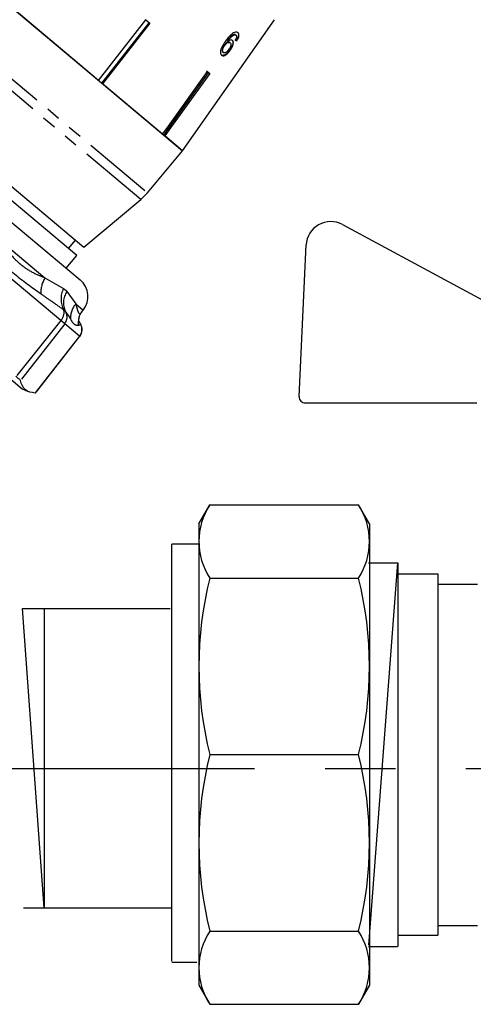
# Model space of a CAD drawing. Units: millimetres. Extents: x -9 to 8604, y -11713 to 1992.
# Drawn here: x 1911 to 1952, y -10124 to -10035 of the extents above; entities that cross this region are included whole.
import ezdxf

# ---------------------------------------------------------------- set-up
doc = ezdxf.new("R2010")
doc.units = ezdxf.units.MM
doc.linetypes.add('CENTER', pattern=[50.8, 31.75, -6.35, 6.35, -6.35])
doc.linetypes.add('PHANTOM', pattern=[12.7, 6.35, -1.27, 1.27, -1.27, 1.27, -1.27])

msp = doc.modelspace()

# ---------------------------------------------------------------- linework, layer by layer
at = {"color": 7, "linetype": 'Continuous'}
for p, q in [((1901.133, -10026.38), (1925.7, -10046.995)), ((1918.128, -10040.641), (1910.91, -10034.585)), ((1918.128, -10040.641), (1922.395, -10035.179)), ((1918.434, -10040.898), (1922.687, -10035.454)), ((1922.743, -10035.471), (1918.476, -10040.933)), ((1922.528, -10035.291), (1922.34, -10035.162)), ((1922.395, -10035.179), (1922.743, -10035.471)), ((1922.687, -10035.454), (1922.528, -10035.291)), ((1922.687, -10035.454), (1922.702, -10035.436)), ((1925.7, -10046.995), (1933.986, -10035.16)), ((1930.344, -10036.504), (1930.376, -10036.531)), ((1930.492, -10036.533), (1930.525, -10036.56)), ((1916.165, -10056.434), (1893.423, -10037.351)), ((1894.059, -10036.593), (1916.801, -10055.675)), ((1929.468, -10037.458), (1929.5, -10037.486)), ((1929.743, -10037.075), (1929.776, -10037.103)), ((1929.971, -10037.213), (1930.004, -10037.241)), ((1930.559, -10037.044), (1930.591, -10037.072)), ((1891.685, -10037.83), (1916.461, -10058.62)), ((1929.345, -10038.096), (1929.378, -10038.123)), ((1929.97, -10037.888), (1930.003, -10037.916)), ((1927.963, -10039.851), (1927.852, -10039.788)), ((1927.956, -10039.845), (1928.148, -10040.006)), ((1928.044, -10039.949), (1928.059, -10039.932)), ((1923.903, -10045.487), (1918.476, -10040.933)), ((1882.972, -10044.729), (1911.246, -10068.454)), ((1925.7, -10046.995), (1924.095, -10045.648)), ((1922.536, -10050.765), (1925.7, -10046.995)), ((1916.801, -10055.675), (1921.926, -10051.375)), ((1915.407, -10055.797), (1916.043, -10055.039)), ((1915.211, -10057.571), (1916.165, -10056.434)), ((1916.599, -10061.546), (1916.749, -10061.355)), ((1916.496, -10062.598), (1916.382, -10062.38)), ((1916.49, -10062.586), (1916.496, -10062.598)), ((1912.436, -10068.82), (1916.426, -10063.712)), ((1911.246, -10068.454), (1911.772, -10068.699)), ((1912.434, -10068.819), (1912.419, -10068.824))]:
    msp.add_line(p, q, dxfattribs=at)
at = {"color": 8, "linetype": 'PHANTOM'}
for p, q in [((1897.969, -10030.151), (1922.536, -10050.765)), ((1921.926, -10051.375), (1897.474, -10030.857)), ((1914.724, -10062.284), (1905.856, -10054.843)), ((1909.075, -10054.915), (1913.29, -10058.452)), ((1913.29, -10058.452), (1914.962, -10059.411)), ((1915.277, -10059.675), (1916.072, -10060.787)), ((1916.072, -10060.787), (1916.749, -10061.355)), ((1914.724, -10062.284), (1910.659, -10067.346)), ((1915.071, -10062.575), (1914.724, -10062.284)), ((1915.071, -10062.575), (1911.071, -10067.692)), ((1916.419, -10063.707), (1915.071, -10062.575)), ((1916.419, -10063.707), (1912.419, -10068.824)), ((1916.426, -10063.712), (1916.419, -10063.707))]:
    msp.add_line(p, q, dxfattribs=at)
for p, q in [((1940.12, -10053.625), (1956.609, -10062.524)), ((1928.161, -10078.911), (1941.57, -10078.911)), ((1927.172, -10080.625), (1927.172, -10122.227)), ((1942.559, -10080.625), (1942.559, -10122.227)), ((1924.724, -10082.434), (1927.253, -10082.434)), ((1942.497, -10118.617), (1945.11, -10084.147)), ((1945.117, -10084.138), (1945.117, -10118.723)), ((1928.161, -10085.505), (1941.57, -10085.505)), ((1913.21, -10115.241), (1911.25, -10088.263)), ((1911.264, -10088.257), (1924.593, -10088.257)), ((1928.161, -10101.426), (1941.57, -10101.426)), ((1928.161, -10101.426), (1941.57, -10101.426)), ((1911.364, -10115.234), (1924.693, -10115.234)), ((1928.161, -10117.347), (1941.57, -10117.347)), ((1924.741, -10120.148), (1926.996, -10120.148)), ((1928.161, -10123.941), (1941.57, -10123.941))]:
    msp.add_line(p, q)
at = {"ltscale": 0.5}
for p, q in [((1936.214, -10069.143), (1936.855, -10055.471)), ((1936.768, -10069.723), (1952.245, -10069.723)), ((1927.172, -10080.625), (1928.161, -10078.911)), ((1942.559, -10080.625), (1941.57, -10078.911)), ((1945.121, -10085.117), (1948.727, -10085.117)), ((1948.727, -10085.117), (1948.727, -10117.705)), ((1948.738, -10086.063), (1952.321, -10086.063)), ((1913.211, -10088.26), (1913.211, -10115.24)), ((1948.719, -10116.827), (1952.31, -10116.827)), ((1945.125, -10117.694), (1948.735, -10117.694)), ((1927.172, -10122.227), (1928.161, -10123.941)), ((1942.559, -10122.227), (1941.57, -10123.941))]:
    msp.add_line(p, q, dxfattribs=at)
at = {"ltscale": 0.4}
for p, q in [((1924.745, -10120.057), (1924.745, -10082.454)), ((1942.482, -10084.138), (1945.118, -10084.138)), ((1942.489, -10118.725), (1945.096, -10118.725))]:
    msp.add_line(p, q, dxfattribs=at)
at = {"linetype": 'CENTER'}
msp.add_line((1341.653, -10102.772), (2010.513, -10102.658), dxfattribs=at)
at = {"color": 7, "linetype": 'Continuous', "flags": 128}
for points in [[(1923.903, -10045.487), (1924.425, -10044.761), (1927.956, -10039.845)], [(1924.005, -10045.573), (1924.523, -10044.852), (1928.044, -10039.949)], [(1928.148, -10040.006), (1924.617, -10044.922), (1924.095, -10045.648)]]:
    msp.add_lwpolyline(points, dxfattribs=at)
at = {"color": 7, "linetype": 'Continuous'}
for centre, radius, start, end in [((1918.746, -10047.584), 4.948, 310, 320), ((1915.189, -10060.136), 1.979, 322, 50), ((1915.646, -10063.103), 0.99, 322, 31.51141)]:
    msp.add_arc(centre, radius, start, end, dxfattribs=at)
msp.add_arc((1939.068, -10055.575), 2.215, 61.64504, 177.31622)
at = {"color": 8, "linetype": 'PHANTOM'}
for centre, radius, start, end in [((1915.444, -10059.781), 2.531, 148.32952, 182.46951), ((1916.807, -10060.347), 2.069, 153.10745, 208.5199), ((1916.686, -10060.677), 1.729, 144.56829, 207.15613), ((1913.953, -10061.556), 1.06, 316.63194, 12.07814), ((1917.452, -10062.032), 1.858, 137.94632, 183.35507), ((1914.293, -10061.965), 0.989, 321.8717, 30.22938), ((1918.197, -10062.516), 1.903, 162.51538, 186.64578), ((1915.641, -10063.096), 0.989, 321.8717, 30.22938)]:
    msp.add_arc(centre, radius, start, end, dxfattribs=at)
at = {"ltscale": 0.5}
for centre, radius, start, end in [((1936.768, -10069.169), 0.554, 177.31622, 270), ((1933.16, -10082.208), 5.988, 146.59133, 213.40867), ((1936.571, -10082.208), 5.988, 326.59133, 33.40867), ((1959.686, -10093.466), 32.515, 165.82848, 194.17152), ((1910.045, -10093.466), 32.515, 345.82848, 14.17152), ((1959.686, -10109.386), 32.515, 165.82848, 194.17152), ((1910.045, -10109.386), 32.515, 345.82848, 14.17152), ((1933.16, -10120.644), 5.988, 146.59133, 213.40867), ((1936.571, -10120.644), 5.988, 326.59133, 33.40867)]:
    msp.add_arc(centre, radius, start, end, dxfattribs=at)
at = {"color": 7, "linetype": 'Continuous'}
for centre, major_axis, start_param, end_param in [((1920.176, -10028.457), (12.062, -9.115), 5.789478, 5.810514), ((1920.176, -10028.456), (12.102, -9.145), 5.789368, 5.810335)]:
    msp.add_ellipse(centre, major_axis=major_axis, ratio=0.085984, start_param=start_param, end_param=end_param, dxfattribs=at)
for points, knots in [([(1930.283, -10036.352), (1930.192, -10036.417), (1930.029, -10036.533), (1929.789, -10036.802), (1929.647, -10036.991), (1929.566, -10037.1)], [0, 0, 0, 0, 0.348604, 0.622504, 1, 1, 1, 1]), ([(1930.344, -10036.504), (1930.28, -10036.535), (1930.157, -10036.596), (1929.946, -10036.802), (1929.82, -10036.972), (1929.743, -10037.075)], [0, 0, 0, 0, 0.299787, 0.573935, 1, 1, 1, 1]), ([(1929.776, -10037.103), (1929.821, -10037.042), (1929.911, -10036.921), (1930.056, -10036.75), (1930.217, -10036.607), (1930.323, -10036.557), (1930.376, -10036.531)], [0, 0, 0, 0, 0.2513063, 0.4989383, 0.7488431, 1, 1, 1, 1]), ([(1930.7, -10036.334), (1930.675, -10036.317), (1930.613, -10036.274), (1930.472, -10036.263), (1930.346, -10036.323), (1930.283, -10036.352)], [0, 0, 0, 0, 0.25202, 0.631922, 1, 1, 1, 1]), ([(1930.492, -10036.533), (1930.482, -10036.526), (1930.463, -10036.512), (1930.416, -10036.497), (1930.372, -10036.501), (1930.344, -10036.504)], [0, 0, 0, 0, 0.251316, 0.503301, 1, 1, 1, 1]), ([(1930.376, -10036.531), (1930.391, -10036.529), (1930.421, -10036.525), (1930.474, -10036.529), (1930.505, -10036.548), (1930.525, -10036.56)], [0, 0, 0, 0, 0.251321, 0.503295, 1, 1, 1, 1]), ([(1930.525, -10036.56), (1930.535, -10036.57), (1930.561, -10036.597), (1930.579, -10036.664), (1930.569, -10036.729), (1930.565, -10036.76)], [0, 0, 0, 0, 0.251758, 0.652464, 1, 1, 1, 1]), ([(1930.667, -10036.307), (1930.698, -10036.342), (1930.754, -10036.405), (1930.762, -10036.567), (1930.717, -10036.746), (1930.64, -10036.91), (1930.581, -10037.008), (1930.559, -10037.044)], [0, 0, 0, 0, 0.262249, 0.468025, 0.673863, 0.878801, 1, 1, 1, 1]), ([(1930.591, -10037.072), (1930.644, -10036.98), (1930.734, -10036.826), (1930.792, -10036.616), (1930.79, -10036.466), (1930.749, -10036.379), (1930.711, -10036.345), (1930.7, -10036.334)], [0, 0, 0, 0, 0.299781, 0.504248, 0.708904, 0.912786, 1, 1, 1, 1]), ([(1929.566, -10037.1), (1929.46, -10037.254), (1929.298, -10037.49), (1929.144, -10037.837), (1929.103, -10038.082), (1929.131, -10038.266), (1929.191, -10038.332), (1929.22, -10038.364)], [0, 0, 0, 0, 0.332582, 0.511756, 0.692848, 0.851871, 1, 1, 1, 1]), ([(1929.468, -10037.458), (1929.426, -10037.524), (1929.349, -10037.646), (1929.289, -10037.82), (1929.274, -10037.956), (1929.297, -10038.047), (1929.331, -10038.081), (1929.345, -10038.096)], [0, 0, 0, 0, 0.270129, 0.494598, 0.678014, 0.861661, 1, 1, 1, 1]), ([(1929.971, -10037.213), (1929.943, -10037.197), (1929.888, -10037.165), (1929.766, -10037.191), (1929.642, -10037.263), (1929.541, -10037.361), (1929.488, -10037.431), (1929.468, -10037.458)], [0, 0, 0, 0, 0.231482, 0.464805, 0.675411, 0.871902, 1, 1, 1, 1]), ([(1929.5, -10037.486), (1929.54, -10037.435), (1929.611, -10037.344), (1929.731, -10037.253), (1929.843, -10037.205), (1929.94, -10037.199), (1929.984, -10037.228), (1930.004, -10037.241)], [0, 0, 0, 0, 0.235645, 0.424524, 0.61278, 0.83238, 1, 1, 1, 1]), ([(1930.204, -10037.037), (1930.165, -10037.016), (1930.085, -10036.973), (1929.924, -10037.01), (1929.818, -10037.076), (1929.776, -10037.103)], [0, 0, 0, 0, 0.372639, 0.748008, 1, 1, 1, 1]), ([(1930.004, -10037.241), (1930.028, -10037.269), (1930.07, -10037.317), (1930.071, -10037.44), (1930.037, -10037.565), (1929.972, -10037.7), (1929.913, -10037.785), (1929.884, -10037.828)], [0, 0, 0, 0, 0.263526, 0.444155, 0.624484, 0.808749, 1, 1, 1, 1]), ([(1930.172, -10037.009), (1930.199, -10037.041), (1930.253, -10037.106), (1930.253, -10037.277), (1930.205, -10037.477), (1930.105, -10037.689), (1930.013, -10037.825), (1929.97, -10037.888)], [0, 0, 0, 0, 0.202875, 0.407539, 0.593068, 0.81277, 1, 1, 1, 1]), ([(1930.003, -10037.916), (1930.07, -10037.815), (1930.183, -10037.643), (1930.27, -10037.394), (1930.293, -10037.201), (1930.258, -10037.088), (1930.216, -10037.047), (1930.204, -10037.037)], [0, 0, 0, 0, 0.29489, 0.503434, 0.711555, 0.922834, 1, 1, 1, 1]), ([(1930.565, -10036.76), (1930.56, -10036.779), (1930.549, -10036.819), (1930.514, -10036.901), (1930.481, -10036.961), (1930.459, -10037.002)], [0, 0, 0, 0, 0.251366, 0.503263, 1, 1, 1, 1]), ([(1929.97, -10037.888), (1929.898, -10037.98), (1929.768, -10038.144), (1929.569, -10038.307), (1929.406, -10038.385), (1929.276, -10038.393), (1929.216, -10038.354), (1929.187, -10038.336)], [0, 0, 0, 0, 0.272075, 0.486174, 0.664297, 0.842055, 1, 1, 1, 1]), ([(1929.22, -10038.364), (1929.259, -10038.386), (1929.337, -10038.432), (1929.503, -10038.391), (1929.678, -10038.277), (1929.848, -10038.117), (1929.952, -10037.983), (1930.003, -10037.916)], [0, 0, 0, 0, 0.209442, 0.420381, 0.605913, 0.803313, 1, 1, 1, 1]), ([(1929.378, -10038.123), (1929.356, -10038.098), (1929.316, -10038.051), (1929.309, -10037.93), (1929.341, -10037.781), (1929.408, -10037.625), (1929.474, -10037.525), (1929.5, -10037.486)], [0, 0, 0, 0, 0.2216645, 0.4032485, 0.5844716, 0.8351201, 1, 1, 1, 1]), ([(1929.884, -10037.828), (1929.837, -10037.889), (1929.758, -10037.993), (1929.629, -10038.102), (1929.519, -10038.156), (1929.433, -10038.16), (1929.395, -10038.134), (1929.378, -10038.123)], [0, 0, 0, 0, 0.2741981, 0.4703205, 0.6668189, 0.8535692, 1, 1, 1, 1]), ([(1928.044, -10039.949), (1928.034, -10039.933), (1928.011, -10039.896), (1927.98, -10039.867), (1927.963, -10039.851)], [0, 0, 0, 0, 0.433179, 1, 1, 1, 1]), ([(1916.382, -10062.379), (1916.382, -10062.378), (1916.36, -10062.338), (1916.343, -10062.227), (1916.331, -10062.108), (1916.382, -10061.96), (1916.394, -10061.924)], [0, 0, 0, 0, 0.004371, 0.477134, 0.872069, 1, 1, 1, 1]), ([(1916.386, -10061.946), (1916.386, -10061.945), (1916.393, -10061.906), (1916.438, -10061.782), (1916.554, -10061.616), (1916.605, -10061.543)], [0, 0, 0, 0, 0.013057, 0.566182, 1, 1, 1, 1]), ([(1911.071, -10067.692), (1911.057, -10067.668), (1911.028, -10067.615), (1910.869, -10067.487), (1910.714, -10067.384), (1910.659, -10067.346)], [0, 0, 0, 0, 0.339064, 0.760576, 1, 1, 1, 1]), ([(1912.419, -10068.824), (1912.085, -10068.778), (1911.412, -10068.686), (1911.185, -10068.025), (1911.071, -10067.692)], [0, 0, 0, 0, 0.497667, 1, 1, 1, 1])]:
    msp.add_open_spline(points, degree=3, knots=knots, dxfattribs=at)
at = {"color": 8, "linetype": 'PHANTOM'}
for points, knots in [([(1909.075, -10054.915), (1909.385, -10055.332), (1910.012, -10056.172), (1911.016, -10057.222), (1912.156, -10057.975), (1912.909, -10058.292), (1913.29, -10058.452)], [0, 0, 0, 0, 0.247191, 0.498818, 0.746369, 1, 1, 1, 1]), ([(1912.915, -10059.89), (1912.116, -10059.321), (1910.521, -10058.186), (1909.005, -10056.71), (1908.248, -10055.974)], [0, 0, 0, 0, 0.501198, 1, 1, 1, 1]), ([(1914.962, -10059.411), (1914.984, -10059.425), (1915.043, -10059.462), (1915.153, -10059.545), (1915.23, -10059.626), (1915.277, -10059.675)], [0, 0, 0, 0, 0.182483, 0.500042, 1, 1, 1, 1]), ([(1914.99, -10061.335), (1914.611, -10061.068), (1913.94, -10060.596), (1913.227, -10060.105), (1912.915, -10059.89)], [0, 0, 0, 0, 0.563686, 1, 1, 1, 1]), ([(1915.147, -10061.467), (1915.128, -10061.444), (1915.095, -10061.406), (1915.036, -10061.362), (1915.002, -10061.342), (1914.99, -10061.335)], [0, 0, 0, 0, 0.499861, 0.821, 1, 1, 1, 1]), ([(1916.072, -10060.787), (1916.122, -10060.985), (1916.223, -10061.383), (1916.343, -10061.684), (1916.501, -10061.691), (1916.572, -10061.561), (1916.588, -10061.532)], [0, 0, 0, 0, 0.302083, 0.609555, 0.913286, 1, 1, 1, 1]), ([(1915.597, -10062.141), (1915.528, -10062.022), (1915.407, -10061.811), (1915.226, -10061.571), (1915.147, -10061.467)], [0, 0, 0, 0, 0.563663, 1, 1, 1, 1]), ([(1916.307, -10062.736), (1916.187, -10062.737), (1915.948, -10062.74), (1915.714, -10062.34), (1915.597, -10062.141)], [0, 0, 0, 0, 0.502243, 1, 1, 1, 1]), ([(1916.496, -10062.598), (1916.476, -10062.633), (1916.441, -10062.694), (1916.347, -10062.723), (1916.307, -10062.736)], [0, 0, 0, 0, 0.563686, 1, 1, 1, 1])]:
    msp.add_open_spline(points, degree=3, knots=knots, dxfattribs=at)

doc.saveas('drawing.dxf')
